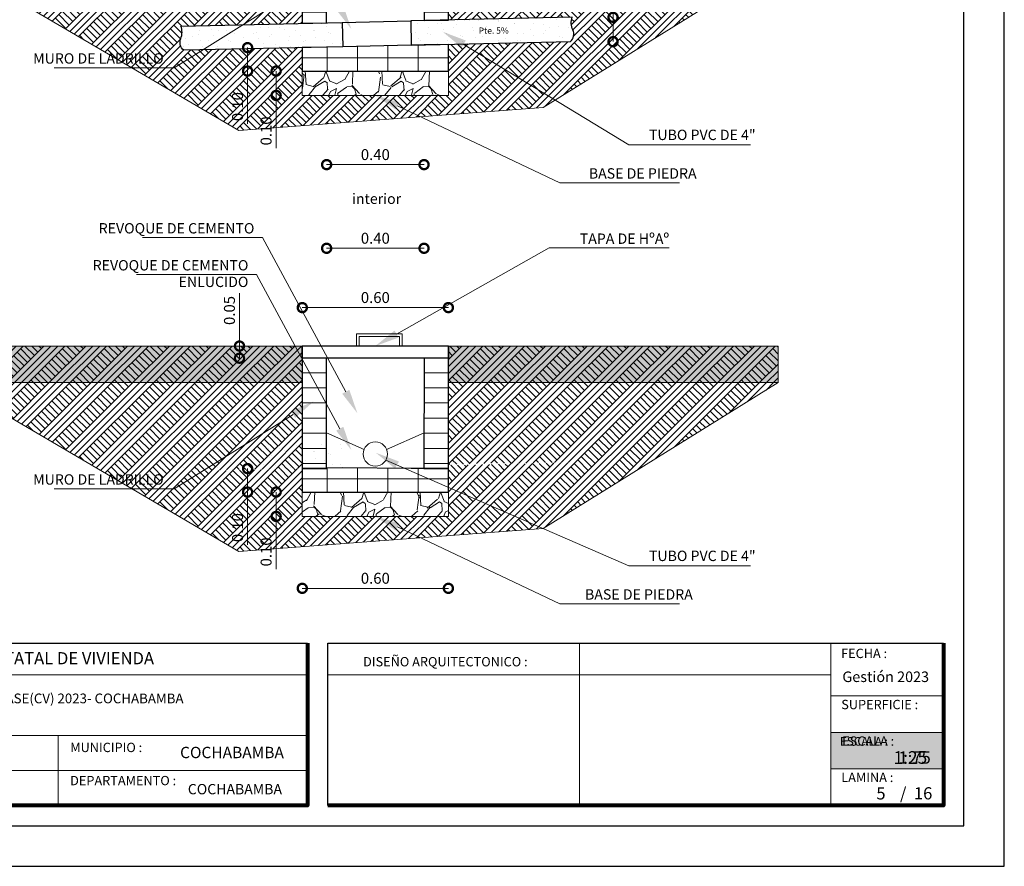
# Model space of a CAD drawing. Units: metres. Extents: x 0 to 6105, y 2340 to 5433.
# Drawn here: x 3005 to 3018, y 2407 to 2418 of the extents above; entities that cross this region are included whole.
import ezdxf

# ---------------------------------------------------------------- set-up
doc = ezdxf.new("R2010")
doc.units = ezdxf.units.M
for name, color, linetype in [('002', 7, 'Continuous'), ('muros', 7, 'Continuous'), ('text', 7, 'Continuous')]:
    doc.layers.add(name, color=color, linetype=linetype)
for name, color, linetype, lineweight in [('COTAS', 7, 'Continuous', 5), ('Mobiliario', 6, 'Continuous', 5), ('P-0.10', 7, 'Continuous', 9), ('P-0.15', 7, 'Continuous', 15), ('P-0.20', 7, 'Continuous', 20), ('P-0.40', 7, 'Continuous', 40), ('P-0.50', 7, 'Continuous', 50), ('Texto Carinbo', 7, 'Continuous', 5)]:
    doc.layers.add(name, color=color, linetype=linetype, lineweight=lineweight)
doc.styles.add('Arial', font='arial.ttf')
doc.styles.add('Arial (bold)', font='arialbd.ttf')
doc.styles.add('Estilo_Generado_1', font='calibri.ttf')
doc.styles.add('Estilo_Generado_2', font='calibrib.ttf')
doc.dimstyles.new('Esc. 25', dxfattribs={"dimtxt": 0.18, "dimasz": 0.3, "dimexe": 0.01, "dimexo": 0.01, "dimgap": 0.05, "dimtad": 1, "dimlfac": 0.25, "dimzin": 1, "dimdsep": 46, "dimtxsty": 'Arial', "dimblk": 'DOTSMALL', "dimcen": 0.05, "dimse1": 1, "dimse2": 1, "dimclrd": 250, "dimclre": 250, "dimadec": 0, "dimazin": 0, "dimtfac": 1, "dimtmove": 0, "dimatfit": 3, "dimldrblk": 'DOTSMALL', "dimfxl": 0.01, "dimtfill": 1, "dimlwd": -1, "dimlwe": -1, "dimarcsym": 0})
pattern_1 = [(273.0127875, (-0.1760130199729552, 1.081222836976726), (0.6286179277289072, -10.68650478411625), [0.119602504, -11.84066927384775]), (229.969741, (-0.1697268406882069, 0.9617854305665063), (6.914797174427767, 8.172033102999267), [0.205241652, -20.3189171127334]), (177.5104471, (-0.3017366056679235, 0.8046309484477963), (13.20097649821257, -0.6286179234059208), [0.144718532, -14.327152977935]), (312.2736889999999, (-0.3897431156544013, 0.4023154742238981), (-11.94374063963936, 13.20097649922218), [0.186901582, -18.5032530990083]), (337.83365418, (-0.2640195299594331, 0.2640195299594331), (-10.68650478422546, 4.400325498950688), [0.183271795, -18.1439327108704]), (42.27368899999997, (-0.09429268927122611, 0.1948715578272007), (-13.20097649922218, -11.94374063963936), [0.186901582, -18.5032530990083]), (82.69424047, (0.0440032549932389, 0.3205951435221688), (-1.885853784591847, -14.45821235502932), [0.247167781, -24.46959035998646]), (117.25532837, (0.0754341514169809, 0.5657561356273567), (-9.429268925563331, 18.22991992657673), [0.233351832, -23.10183981066675]), (166.42956562, (-0.03143089642374197, 0.7732000520240542), (-13.20097649824615, 3.14308964122163), [0.18753455, -18.5659409945492]), (220.2363583, (-0.2137300956814459, 0.817203307017293), (7.543415142685263, 6.28617928356301), [0.214099648, -10.4908779325]), (267.3974378, (-0.3771707570849043, 0.678907362752828), (-0.628617927970132, -14.45821235494328), [0.276877272, -27.41087037926195]), (183.81407483, (0.2388748128204395, 1.018361044129242), (-8.172033070215669, -0.6286179279042154), [0.094501589, -9.355698038520401]), (216.4692344, (0.1445821235492135, 1.012074864844494), (9.429268925916606, 6.91479721486961), [0.179788693, -17.799123648964]), (270, (1.110223024625157e-16, 0.9052098170037708), (0.6286179284748998, -0.6286179284749002), [0.125723269, -1.1315125879498]), (248.19859051, (-0.1194374064102195, 0.9366407134275128), (1.885853785730604, 4.40032549918911), [0.06770446199999999, -6.702717829112899]), (336.80140949, (-0.1445821235492133, 0.8737789205800288), (-2.514471713987064, 1.257235856774306), [0.09574796700000002, -4.6916635465]), (75.96375653, (-0.05657561356273572, 0.8360618448715382), (0.6286179285899867, 3.143089642351313), [0.155511881, -5.0282043535185]), (206.56505118, (-0.01885853785424507, 0.9869301477055), (1.885853785391442, 0.6286179285735458), [0.112450499, -2.6988143408898]), (61.38954033400001, (-0.509180522064621, 0.5091805220646212), (4.400325499323863, 8.172033070173027), [0.1575308, -15.59558933538865]), (115.34617594, (-0.43374637064764, 0.6474764663290861), (4.40032549901232, -9.429268927271035), [0.132159629, -13.08377548737]), (338.19859051, (-0.1445821235492132, 1.112653733400468), (-4.400325499192358, 1.885853785731908), [0.135408035, -6.635014256112899]), (28.61045967000004, (-0.01885853785424518, 1.062364299122481), (-8.172033069864845, -4.400325499895439), [0.1575308, -15.595589335389]), (24.44395478000004, (-0.1194374064102198, 0.1194374064102198), (-4.400325499323904, -1.885853785424436), [0.15191232, -7.443707009587103]), (339.7751406, (0.01885853785424524, 0.1822991992577038), (-10.05788685763778, 3.771707565406879), [0.127285242, -12.601257683252]), (111.80140949, (0.4903219842103759, 0.4903219842103759), (-1.885853785700966, 4.400325499205488), [0.135408035, -6.6350142561129]), (62.35402464, (0.4400325499323886, 0.6160455699053439), (-5.657561355583216, -10.68650478443746), [0.149023959, -14.75333159307]), (114.44395478, (0.1822991992577039, 0.1822991992577038), (1.885853785393876, -4.400325499337026), [0.07595616, -7.519663169587102]), (146.309932474, (0.4526049085018855, 0.4526049085018853), (-3.143089642374394, 1.885853785424515), [0.04533011, -4.487698237584101]), (210.963756532, (0.414887832793395, 0.477749625640879), (2.514471713899209, 1.257235856949594), [0.183271795, -3.48216910617415]), (231.00900596, (0.2577333506746848, 0.3834569363696528), (5.65756135591125, 6.914797213518928), [0.16984345, -16.81447770216795]), (348.69006753, (5.551115123125783e-17, 0.7794862313088025), (-1.885853785468246, 0.6286179283438542), [0.128213358, -3.077121725888]), (38.15722658999998, (0.1257235856949683, 0.7543415141698089), (11.94374064052826, 9.429268927747836), [0.223844866, -22.16060317276085]), (105.9453959, (0.3017366056679237, 0.8926374584342738), (1.885853785315768, -6.914797213252934), [0.091527884, -9.0612873113385]), (135, (0.27659188852893, 0.9806439684207515), (-1.257235856949682, 1.110223024625157e-16), [0.05334000000000001, -0.83566]), (165.25643716, (0.2263024542509428, 0.3897431156544013), (6.91479721309133, -1.885853785907774), [0.123503436, -12.22687927062]), (93.01278749999999, (0.106865047840723, 0.4211740120781433), (-0.6286179276915096, 10.68650478411821), [0.239205008, -11.72106676984775]), (45, (0.09429268927122625, 0.6600488248985829), (1.110223024625157e-16, 1.257235856949682), [0.23114, -0.65786]), (10.30484649999997, (0.2577333506746848, 0.8234894863020414), (10.68650478305168, 1.885853791207547), [0.140563346, -13.915760853449]), (299.0546040999999, (0.3960292949391497, 0.8486342034410351), (1.885853785479511, -3.143089642341363), [0.129440178, -6.342577513570201]), (252.64597536, (0.4588910877866338, 0.7354829763155637), (-5.657561357546295, -18.22991992537542), [0.210750785, -20.8643625480283]), (220.42607874, (0.3960292949391497, 0.5343252392036146), (-8.800650998647352, -7.543415141697927), [0.222960311, -22.073046259684])]
pattern_2 = [(44.99999999999999, (393.9516005888963, -260.5331466940734), (-0.1583919242451736, 0.1583919242451737), [0, -0.149333338291931, 0, -0.2240000074378965]), (110, (394.449378383204, -260.5331466940734), (0.2104911540453799, 0.07661251464886029), [0, -0.109511114747416, 0, -0.1891555618364459])]
pattern_3 = [(0, (393.9516005888963, -261.0309244883792), (0, 0.2488888971532183), []), (90, (393.9516005888963, -261.0309244883792), (-0.4977777943064365, 0), [])]
pattern_4 = [(44.99999999999999, (393.9516005888963, -267.949670604911), (-0.1715912449716751, 0.1715912449716752), []), (44.99999999999999, (393.8944035072382, -267.8924735232547), (-0.3431824899433503, 0.3431824899433503), []), (44.99999999999999, (393.8372064255818, -267.8352764415965), (-0.3431824899433503, 0.3431824899433503), []), (135, (393.7800093439255, -267.7780793599384), (0.05719708165722504, 0.05719708165722507), [0.2426666658234272, -0.2426666658234272])]
pattern_5 = [(0, (393.9516005888963, -267.949670604911), (0, 0.2488888971532183), []), (90, (393.9516005888963, -267.949670604911), (-0.4977777943064365, 0), [])]

# ---------------------------------------------------------------- blocks, each defined once
blk = doc.blocks.new('_DotSmall')
at = {"color": 0, "linetype": 'ByBlock', "const_width": 0.5}
blk.add_lwpolyline([(-0.0625, 0, 1), (0.0625, 0, 1)], format="xyb", close=True, dxfattribs=at)
blk = doc.blocks.new('*D68')
at = {"layer": 'COTAS', "color": 250, "transparency": 16777216}
for p, q in [((2653.533551433792, 2462.007295747675), (2653.533551433792, 2461.622148824783)), ((2653.533551433792, 2461.622148824783), (2653.533551433792, 2460.755204759299))]:
    blk.add_line(p, q, dxfattribs=at)
at = {"layer": 'Defpoints', "color": 0, "transparency": 16777216}
for p in [(2654.431759643505, 2462.007295747675), (2653.533551433792, 2461.622148824783), (2654.431759643505, 2461.622148824783)]:
    blk.add_point(p, dxfattribs=at)
at = {"layer": 'COTAS', "color": 250, "transparency": 16777216, "xscale": 0.3, "yscale": 0.3, "zscale": 0.3}
for p, rotation in [((2653.533551433792, 2462.007295747675), 90), ((2653.533551433792, 2461.622148824783), 270)]:
    blk.add_blockref('_DotSmall', p, dxfattribs=dict(at, rotation=rotation))
at = {"layer": 'COTAS', "color": 0, "transparency": 16777216, "insert": (2653.391648296002, 2461.038676792041), "char_height": 0.18, "attachment_point": 5, "rotation": 90, "style": 'Arial', "bg_fill": 3, "box_fill_scale": 1.1, "bg_fill_color": 256, "bg_fill_true_color": 13158600, "bg_fill_transparency": 0}
blk.add_mtext('0.10', dxfattribs=at)
blk = doc.blocks.new('*D69')
at = {"layer": 'COTAS', "color": 250, "transparency": 16777216}
for p, q in [((2654.002554207259, 2461.622148824783), (2654.002554207259, 2461.222148824763)), ((2654.002554207259, 2461.222148824763), (2654.002554207259, 2460.355204759279))]:
    blk.add_line(p, q, dxfattribs=at)
at = {"layer": 'Defpoints', "color": 0, "transparency": 16777216}
for p in [(2654.431759643505, 2461.622148824783), (2654.002554207259, 2461.222148824763), (2654.431759643505, 2461.222148824763)]:
    blk.add_point(p, dxfattribs=at)
at = {"layer": 'COTAS', "color": 250, "transparency": 16777216, "xscale": 0.3, "yscale": 0.3, "zscale": 0.3}
for p, rotation in [((2654.002554207259, 2461.622148824783), 90), ((2654.002554207259, 2461.222148824763), 270)]:
    blk.add_blockref('_DotSmall', p, dxfattribs=dict(at, rotation=rotation))
at = {"layer": 'COTAS', "color": 0, "transparency": 16777216, "insert": (2653.860651069469, 2460.638676792022), "char_height": 0.18, "attachment_point": 5, "rotation": 90, "style": 'Arial', "bg_fill": 3, "box_fill_scale": 1.1, "bg_fill_color": 256, "bg_fill_true_color": 13158600, "bg_fill_transparency": 0}
blk.add_mtext('0.10', dxfattribs=at)
blk = doc.blocks.new('*D70')
at = {"layer": 'COTAS', "color": 250, "transparency": 16777216}
for p, q in [((2659.536518039102, 2462.505443491361), (2659.536518039102, 2463.372387556845)), ((2659.536518039102, 2462.105542943902), (2659.536518039102, 2462.505443491361))]:
    blk.add_line(p, q, dxfattribs=at)
at = {"layer": 'Defpoints', "color": 0, "transparency": 16777216}
for p in [(2658.827843216826, 2462.505443491361), (2659.536518039102, 2462.505443491361), (2658.836762418372, 2462.105542943902)]:
    blk.add_point(p, dxfattribs=at)
at = {"layer": 'COTAS', "color": 250, "transparency": 16777216, "xscale": 0.3, "yscale": 0.3, "zscale": 0.3}
for p, rotation in [((2659.536518039102, 2462.505443491361), 90), ((2659.536518039102, 2462.105542943902), 270)]:
    blk.add_blockref('_DotSmall', p, dxfattribs=dict(at, rotation=rotation))
at = {"layer": 'COTAS', "color": 0, "transparency": 16777216, "insert": (2659.394614901311, 2463.088915524103), "char_height": 0.18, "attachment_point": 5, "rotation": 90, "style": 'Arial', "bg_fill": 3, "box_fill_scale": 1.1, "bg_fill_color": 256, "bg_fill_true_color": 13158600, "bg_fill_transparency": 0}
blk.add_mtext('0.10', dxfattribs=at)
blk = doc.blocks.new('*D71')
at = {"layer": 'COTAS', "color": 250, "transparency": 16777216}
blk.add_line((2654.831759643335, 2460.084721190508), (2656.431759643421, 2460.084721190508), dxfattribs=at)
at = {"layer": 'Defpoints', "color": 0, "transparency": 16777216}
for p in [(2654.831759643335, 2462.416316644671), (2656.431759643421, 2462.452002323433), (2656.431759643421, 2460.084721190508)]:
    blk.add_point(p, dxfattribs=at)
at = {"layer": 'COTAS', "color": 250, "transparency": 16777216, "xscale": 0.3, "yscale": 0.3, "zscale": 0.3, "rotation": 180}
blk.add_blockref('_DotSmall', (2654.831759643335, 2460.084721190508), dxfattribs=at)
at = {"layer": 'COTAS', "color": 250, "transparency": 16777216, "xscale": 0.3, "yscale": 0.3, "zscale": 0.3}
blk.add_blockref('_DotSmall', (2656.431759643421, 2460.084721190508), dxfattribs=at)
at = {"layer": 'COTAS', "color": 0, "transparency": 16777216, "insert": (2655.631759643378, 2460.226624328298), "char_height": 0.18, "attachment_point": 5, "style": 'Arial', "bg_fill": 3, "box_fill_scale": 1.1, "bg_fill_color": 256, "bg_fill_true_color": 13158600, "bg_fill_transparency": 0}
blk.add_mtext('0.40', dxfattribs=at)
blk = doc.blocks.new('*D190')
at = {"layer": 'COTAS', "color": 250, "transparency": 16777216}
blk.add_line((-0.800000000042928, -5.112447768573226), (0.8000000000429283, -5.112447768573226), dxfattribs=at)
at = {"layer": 'Defpoints', "color": 0, "transparency": 16777216}
for p in [(0.8000000000429283, -5.112447768573226), (-0.8000000000429281, -6.918746116531771), (0.8000000000429281, -6.918746116531771)]:
    blk.add_point(p, dxfattribs=at)
at = {"layer": 'COTAS', "color": 250, "transparency": 16777216, "xscale": 0.3, "yscale": 0.3, "zscale": 0.3, "rotation": 180}
blk.add_blockref('_DotSmall', (-0.800000000042928, -5.112447768573226), dxfattribs=at)
at = {"layer": 'COTAS', "color": 250, "transparency": 16777216, "xscale": 0.3, "yscale": 0.3, "zscale": 0.3}
blk.add_blockref('_DotSmall', (0.8000000000429283, -5.112447768573226), dxfattribs=at)
at = {"layer": 'COTAS', "color": 0, "transparency": 16777216, "insert": (1.197113636366843e-16, -4.970544630783321), "char_height": 0.18, "attachment_point": 5, "style": 'Arial', "bg_fill": 3, "box_fill_scale": 1.1, "bg_fill_color": 256, "bg_fill_true_color": 13158600, "bg_fill_transparency": 0}
blk.add_mtext('0.40', dxfattribs=at)
blk = doc.blocks.new('*D189')
at = {"layer": 'COTAS', "color": 250, "transparency": 16777216}
blk.add_line((-1.199999999873398, -6.086938486326041), (1.200000000126238, -6.086938486326041), dxfattribs=at)
at = {"layer": 'Defpoints', "color": 0, "transparency": 16777216}
for p in [(1.200000000126238, -6.086938486326041), (-1.199999999873398, -6.718746116521949), (1.200000000126238, -6.718746116521949)]:
    blk.add_point(p, dxfattribs=at)
at = {"layer": 'COTAS', "color": 250, "transparency": 16777216, "xscale": 0.3, "yscale": 0.3, "zscale": 0.3, "rotation": 180}
blk.add_blockref('_DotSmall', (-1.199999999873398, -6.086938486326041), dxfattribs=at)
at = {"layer": 'COTAS', "color": 250, "transparency": 16777216, "xscale": 0.3, "yscale": 0.3, "zscale": 0.3}
blk.add_blockref('_DotSmall', (1.200000000126238, -6.086938486326041), dxfattribs=at)
at = {"layer": 'COTAS', "color": 0, "transparency": 16777216, "insert": (1.264197722354982e-10, -5.945035348536136), "char_height": 0.18, "attachment_point": 5, "style": 'Arial', "bg_fill": 3, "box_fill_scale": 1.1, "bg_fill_color": 256, "bg_fill_true_color": 13158600, "bg_fill_transparency": 0}
blk.add_mtext('0.60', dxfattribs=at)
blk = doc.blocks.new('*D191')
at = {"layer": 'COTAS', "color": 250, "transparency": 16777216}
for p, q in [((-2.231141367085002, -6.718746116521948), (-2.231141367085002, -5.849837521706123)), ((-2.231141367085002, -6.918746116531771), (-2.231141367085002, -6.718746116521948))]:
    blk.add_line(p, q, dxfattribs=at)
at = {"layer": 'Defpoints', "color": 0, "transparency": 16777216}
for p in [(-2.231141367085002, -6.718746116521948), (-1.199999999873398, -6.718746116521949), (-1.199999999873398, -6.918746116531771)]:
    blk.add_point(p, dxfattribs=at)
at = {"layer": 'COTAS', "color": 250, "transparency": 16777216, "xscale": 0.3, "yscale": 0.3, "zscale": 0.3}
for p, rotation in [((-2.231141367085002, -6.718746116521948), 90), ((-2.231141367085002, -6.918746116531771), 270)]:
    blk.add_blockref('_DotSmall', p, dxfattribs=dict(at, rotation=rotation))
at = {"layer": 'COTAS', "color": 0, "transparency": 16777216, "insert": (-2.373044504874905, -6.134291819114036), "char_height": 0.18, "attachment_point": 5, "rotation": 90, "style": 'Arial', "bg_fill": 3, "box_fill_scale": 1.1, "bg_fill_color": 256, "bg_fill_true_color": 13158600, "bg_fill_transparency": 0}
blk.add_mtext('0.05', dxfattribs=at)
blk = doc.blocks.new('*D73')
at = {"layer": 'COTAS', "color": 250, "transparency": 16777216}
for p, q in [((-2.098208209586118, -8.73359919374591), (-2.098208209586119, -9.118746116638)), ((-2.098208209586119, -9.118746116638), (-2.098208209586119, -9.985690182122312))]:
    blk.add_line(p, q, dxfattribs=at)
at = {"layer": 'Defpoints', "color": 0, "transparency": 16777216}
for p in [(-1.199999999873398, -8.73359919374591), (-2.098208209586119, -9.118746116638), (-1.199999999873398, -9.118746116638)]:
    blk.add_point(p, dxfattribs=at)
at = {"layer": 'COTAS', "color": 250, "transparency": 16777216, "xscale": 0.3, "yscale": 0.3, "zscale": 0.3}
for p, rotation in [((-2.098208209586118, -8.73359919374591), 90), ((-2.098208209586119, -9.118746116638), 270)]:
    blk.add_blockref('_DotSmall', p, dxfattribs=dict(at, rotation=rotation))
at = {"layer": 'COTAS', "color": 0, "transparency": 16777216, "insert": (-2.240111347376021, -9.702218149380156), "char_height": 0.18, "attachment_point": 5, "rotation": 90, "style": 'Arial', "bg_fill": 3, "box_fill_scale": 1.1, "bg_fill_color": 256, "bg_fill_true_color": 13158600, "bg_fill_transparency": 0}
blk.add_mtext('0.10', dxfattribs=at)
blk = doc.blocks.new('*D74')
at = {"layer": 'COTAS', "color": 250, "transparency": 16777216}
for p, q in [((-1.629205436118809, -9.118746116638), (-1.629205436118809, -9.518746116657645)), ((-1.629205436118809, -9.518746116657645), (-1.629205436118809, -10.38569018214196))]:
    blk.add_line(p, q, dxfattribs=at)
at = {"layer": 'Defpoints', "color": 0, "transparency": 16777216}
for p in [(-1.199999999873398, -9.118746116638), (-1.629205436118809, -9.518746116657645), (-1.199999999873398, -9.518746116657645)]:
    blk.add_point(p, dxfattribs=at)
at = {"layer": 'COTAS', "color": 250, "transparency": 16777216, "xscale": 0.3, "yscale": 0.3, "zscale": 0.3}
for p, rotation in [((-1.629205436118809, -9.118746116638), 90), ((-1.629205436118809, -9.518746116657645), 270)]:
    blk.add_blockref('_DotSmall', p, dxfattribs=dict(at, rotation=rotation))
at = {"layer": 'COTAS', "color": 0, "transparency": 16777216, "insert": (-1.771108573908712, -10.1022181493998), "char_height": 0.18, "attachment_point": 5, "rotation": 90, "style": 'Arial', "bg_fill": 3, "box_fill_scale": 1.1, "bg_fill_color": 256, "bg_fill_true_color": 13158600, "bg_fill_transparency": 0}
blk.add_mtext('0.10', dxfattribs=at)
blk = doc.blocks.new('*D75')
at = {"layer": 'COTAS', "color": 250, "transparency": 16777216}
blk.add_line((-1.199999999873398, -10.70069305155178), (1.200000000126238, -10.70069305155178), dxfattribs=at)
at = {"layer": 'Defpoints', "color": 0, "transparency": 16777216}
for p in [(-1.199999999873398, -9.118746116638), (1.200000000126238, -9.118746116638), (1.200000000126238, -10.70069305155178)]:
    blk.add_point(p, dxfattribs=at)
at = {"layer": 'COTAS', "color": 250, "transparency": 16777216, "xscale": 0.3, "yscale": 0.3, "zscale": 0.3, "rotation": 180}
blk.add_blockref('_DotSmall', (-1.199999999873398, -10.70069305155178), dxfattribs=at)
at = {"layer": 'COTAS', "color": 250, "transparency": 16777216, "xscale": 0.3, "yscale": 0.3, "zscale": 0.3}
blk.add_blockref('_DotSmall', (1.200000000126238, -10.70069305155178), dxfattribs=at)
at = {"layer": 'COTAS', "color": 0, "transparency": 16777216, "insert": (1.264197722354982e-10, -10.55878991376188), "char_height": 0.18, "attachment_point": 5, "style": 'Arial', "bg_fill": 3, "box_fill_scale": 1.1, "bg_fill_color": 256, "bg_fill_true_color": 13158600, "bg_fill_transparency": 0}
blk.add_mtext('0.60', dxfattribs=at)
blk = doc.blocks.new('0c')
at = {"layer": 'P-0.10', "lineweight": -3, "transparency": 33554687}
blk.add_lwpolyline([(0, -20.85000000000036), (16.13000000000056, -20.85000000000036), (16.13000000000056, 0), (0, 0)], close=True, dxfattribs=at)
at = {"layer": 'P-0.10', "lineweight": 30}
blk.add_lwpolyline([(1.200000000000273, -20.35000000000036), (15.63000000000011, -20.35000000000036), (15.63000000000011, -0.5000000000004547), (1.200000000000273, -0.5000000000004547)], close=True, dxfattribs=at)
for points in [[(1.450000000000273, -20.10000000000036), (1.450000000000273, -18.10000000000127), (7.547500000000767, -18.10000000000127)], [(7.797500000000763, -20.10000000000036), (7.797500000000763, -18.10000000000127), (15.38000000000011, -18.10000000000127)]]:
    blk.add_lwpolyline(points, dxfattribs=at)
at = {"layer": 'P-0.20'}
for p, q in [((10.89543457933226, -20.10000000000036), (10.89543457933226, -18.10000000000127)), ((13.99336915866375, -18.10000000000127), (13.99336915866375, -20.10000000000036)), ((7.797500000000763, -18.48999999999978), (13.99336915866376, -18.48999999999978)), ((13.99336915866375, -18.75000000000228), (15.38000000000011, -18.75000000000227)), ((13.99336915866375, -19.20000000000164), (15.38000000000011, -19.20000000000164)), ((13.99336915866375, -19.650000000001), (15.38000000000011, -19.650000000001))]:
    blk.add_line(p, q, dxfattribs=at)
at = {"layer": 'P-0.20', "color": 7, "linetype": 'Continuous', "lineweight": 5}
for p, q in [((7.547500000000763, -18.48999999999978), (1.450000000000273, -18.48999999999978)), ((7.547500000000763, -19.23802014560418), (1.450000000000273, -19.23802014560418)), ((4.473750000000745, -20.10000000000036), (4.473750000000746, -19.23802014560419)), ((7.547500000000763, -19.66901007280227), (1.450000000000273, -19.66901007280227))]:
    blk.add_line(p, q, dxfattribs=at)
at = {"layer": 'P-0.50', "lineweight": 80}
for points in [[(7.547500000000763, -18.10000000000127), (7.547500000000763, -20.10000000000036), (1.450000000000273, -20.10000000000036)], [(15.38000000000011, -18.10000000000127), (15.38000000000011, -20.10000000000036), (7.797500000000763, -20.10000000000036)]]:
    blk.add_lwpolyline(points, dxfattribs=at)
at = {"layer": 'Texto Carinbo', "attachment_point": 1}
for s, insert, char_height, style in [('FECHA :', (14.1190827966892, -18.16815456292625), 0.115, 'Estilo_Generado_1'), ('\\A1;{\\fArial|b1|i0|c0|p34;AGENCIA ESTATAL DE VIVIENDA}', (2.671447356186672, -18.21031456484252), 0.15, 'Arial (bold)'), ('DISEÑO ARQUITECTONICO :', (8.230575632872206, -18.27067362815342), 0.115, 'Estilo_Generado_1'), ('Gestión 2023', (14.13493256467277, -18.44865996507835), 0.13, 'Arial (bold)'), ('SUPERFICIE :', (14.12138375712617, -18.79832045987266), 0.115, 'Estilo_Generado_1'), ('ESCALA :', (14.13268298744548, -19.24873902607578), 0.115, 'Estilo_Generado_1'), ('MUNICIPIO :', (4.623421183240406, -19.32712605323186), 0.115, 'Estilo_Generado_1'), ('1:75', (14.82634085052229, -19.43409356786334), 0.15, 'Arial (bold)'), ('DEPARTAMENTO :', (4.621684573517268, -19.73561531780084), 0.115, 'Estilo_Generado_1'), ('LAMINA :', (14.12138375712617, -19.69639192526574), 0.115, 'Estilo_Generado_1'), ('COCHABAMBA', (6.071941999579717, -19.83548701535455), 0.127, 'Arial (bold)')]:
    blk.add_mtext(s, dxfattribs=dict(at, insert=insert, char_height=char_height, style=style))
for s, insert, char_height, width, style in [('\\pxi-29.704;{\\fArial|b1|i0|c0|p34;PROYECTO DE VIVIENDA CUALITATIVA EN EL MUNICIPIO DE COCHABAMBA  -FASE(CV) 2023- COCHABAMBA}', (1.576142791845513, -18.72059203050948), 0.12, 5.167518861423314, 'Arial'), ('COCHABAMBA', (5.9765063229351, -19.37697723793998), 0.14, 1.286439444763794, 'Arial (bold)')]:
    blk.add_mtext(s, dxfattribs=dict(at, insert=insert, char_height=char_height, width=width, style=style))
blk = doc.blocks.new('DTULTU')
at = {"layer": 'P-0.10', "true_color": 0xffffff}
h = blk.add_hatch(color=7, dxfattribs=at)
h.dxf.hatch_style = 1
h.paths.add_polyline_path([(1.386630841335318, -0.4499999999993634), (1.386630841336228, 0), (0, 0), (0, -0.4499999999993634)])
blk.add_lwpolyline([(1.386630841335773, -0.4499999999993634), (0, -0.4499999999993634), (0, 0), (1.386630841335773, 0)])
at = {"layer": 'P-0.20'}
blk.add_lwpolyline([(1.386630841335773, 0), (0, 0), (0, -0.4499999999993634), (1.386630841335773, -0.4499999999993634)], dxfattribs=at)
at = {"layer": 'P-0.50'}
blk.add_line((1.386630841335773, 0), (1.386630841335773, -0.4499999999993634), dxfattribs=at)
at = {"layer": 'text', "color": 250, "attachment_point": 1}
for s, insert, char_height, style in [('ESCALA :', (0.1114851734109834, -0.05708849177472075), 0.1058333333333334, 'Arial'), ('1:25', (0.7723112180847238, -0.2306037860098513), 0.1562751956256765, 'Arial (bold)')]:
    blk.add_mtext(s, dxfattribs=dict(at, insert=insert, char_height=char_height, style=style))
blk = doc.blocks.new('CVP')
at = {"layer": 'COTAS'}
for name, p in [('0c', (0, 0)), ('DTULTU', (13.99336915866388, -19.20000000000164))]:
    blk.add_blockref(name, p, dxfattribs=at)
blk = doc.blocks.new('YEIEÑ6I')
at = {"layer": 'Mobiliario', "ltscale": 0.005}
h = blk.add_hatch(dxfattribs=at)
h.set_pattern_fill('GRAVEL', scale=0.035, angle=45, style=0)
h.set_pattern_definition(pattern_1)
h.paths.add_polyline_path([(-1.196608458147239, -2.598534805181771), (1.203391541852397, -2.598534805181771), (1.203391541852397, -2.198534805163945), (-1.196608458147239, -2.198534805163945)])
h = blk.add_hatch(dxfattribs=at)
h.set_pattern_fill('GRAVEL', scale=0.035, angle=45, style=0)
h.set_pattern_definition(pattern_1)
h.paths.add_polyline_path([(-1.196608458147239, -9.517280921713542), (1.203391541852397, -9.517280921713542), (1.203391541852397, -9.117280921695716), (-1.196608458147239, -9.117280921695716)])
at = {"layer": 'P-0.10', "linetype": 'Continuous', "lineweight": 13}
h = blk.add_hatch(dxfattribs=at)
h.set_pattern_fill('BALDOSA_20X40', color=8, scale=1.244444485766091, style=0, pattern_type=2)
h.set_pattern_definition(pattern_3)
h.paths.add_polyline_path([(-0.8000000000429281, 0), (-1.199999999873398, 0), (-1.199999999873398, 0.2000000000098225), (-1.199999999873398, -1.414753599905453), (-0.8000000000429281, -1.405832180218567)])
h = blk.add_hatch(dxfattribs=at)
h.set_pattern_fill('BALDOSA_20X40', color=8, scale=1.244444485766091, style=0, pattern_type=2)
h.set_pattern_definition(pattern_3)
h.paths.add_polyline_path([(1.200000000126238, 0.2000000000098225), (1.200000000126238, 0), (0.8000000000429281, 0), (0.8000000000429281, -1.370146501456475), (1.200000000126238, -1.361225083444879)])
h = blk.add_hatch(dxfattribs=at)
h.set_pattern_fill('TIERRA', color=8, scale=1.244444485766091, style=0, pattern_type=2)
h.set_pattern_definition([(44.99999999999999, (393.9516005888963, -261.0309244883792), (-0.1715912449716751, 0.1715912449716752), []), (44.99999999999999, (393.8944035072382, -260.9737274067229), (-0.3431824899433503, 0.3431824899433503), []), (44.99999999999999, (393.8372064255818, -260.9165303250647), (-0.3431824899433503, 0.3431824899433503), []), (135, (393.7800093439255, -260.8593332434066), (0.05719708165722504, 0.05719708165722507), [0.2426666658234272, -0.2426666658234272])])
h.paths.add_polyline_path([(-6.97803662276965, -0.3999999738134647), (-2.241320817141968, -3.175078108588423), (2.759425229129192, -2.796771092491326), (6.61611457537947, -0.3999999738134647), (1.199999924743679, -0.3999999738134647), (1.199999924743679, -0.5146426291776152), (1.199999924743679, -1.094183847133536), (1.199999924743679, -1.361225083444879), (3.232539556734991, -1.315892235710635, 0.1875611392447591), (3.244234928715741, -1.52247407142022, -0.3240650360018628), (3.205002774993773, -1.716605880987117), (1.199999924743679, -1.761324560753565), (1.199999924743679, -2.599999983536691), (-1.199999938540714, -2.599999983536691), (-1.199999938540714, -1.814853075846258), (-3.148051441563439, -1.858301538437445, -0.3240650360018315), (-3.19589993390764, -1.666111936347079, 0.1875611392447505), (-3.193426626396104, -1.459214088796216), (-1.199999938540714, -1.414753598535754), (-1.199999938540714, -0.3999999738134647)])
for points in [[(-0.5253406676747545, -1.127364377311096), (-0.3937852620310878, -1.51094959574948), (-0.6426355814219278, -1.190765331450166)], [(1.418783888409962, -1.812711162932828), (1.106687776782564, -1.553789434365171), (1.485888443055956, -1.697495033269661)], [(0.332897373204105, -2.831568096840783), (1.2732925824821e-10, -2.600000000125874), (0.3900060870892048, -2.711084186812514)], [(0.3811271734011825, -6.580230694401259), (1.2732925824821e-10, -6.718746116521949), (0.3156017838991829, -6.464109201526959)], [(-0.4268232125850773, -7.438586187451371), (-0.2952678069395915, -7.822171405889755), (-0.5441181263304316, -7.50198714159044)], [(-1.387191698817333, -7.785088816458234), (-1.012808300925826, -7.629263543138883), (-1.316416831959941, -7.89808747128766)], [(-0.5253406676747545, -8.046110493842868), (-0.3937852620310878, -8.429695712281251), (-0.6426355814219278, -8.109511447981937)], [(0.3217562225475632, -8.7314572794646), (0.009660110920165721, -8.472535550896943), (0.3888607771935568, -8.616241149801432)], [(0.332897373204105, -9.750314213372555), (1.2732925824821e-10, -9.518746116657645), (0.3900060870892048, -9.629830303344285)]]:
    blk.add_hatch(color=8, dxfattribs=at).paths.add_polyline_path(points)
h = blk.add_hatch(dxfattribs=at)
h.set_pattern_fill('ALFOMBRA', color=8, scale=1.244444485766091, style=0, pattern_type=2)
h.set_pattern_definition(pattern_2)
edge = h.paths.add_edge_path()
edge.add_line((-3.193426626396104, -1.459214088796216), (-0.5429679225562722, -1.400099452625))
edge.add_line((-0.5429679225562722, -1.400099452625), (-0.5340487210105493, -1.800000000084765))
edge.add_line((-0.5340487210105493, -1.800000000084765), (-3.148051441563439, -1.858301538437445))
edge.add_arc((-3.039281485191426, -1.729170519691127), 0.1688363805926662, 158.0690262728219, 229.8918123728553, ccw=False)
edge.add_arc((-3.46073565465396, -1.559482318280922), 0.2854957695521201, 338.0690262733436, 380.5611834287468)
h = blk.add_hatch(dxfattribs=at)
h.set_pattern_fill('ALFOMBRA', color=8, scale=1.244444485766091, style=0, pattern_type=2)
h.set_pattern_definition(pattern_2)
edge = h.paths.add_edge_path()
edge.add_line((3.232539556734991, -1.315892235710635), (0.5820808528951602, -1.375006871881851))
edge.add_line((0.5820808528951602, -1.375006871881851), (0.5910000544408831, -1.774907419339797))
edge.add_line((0.5910000544408831, -1.774907419339797), (3.205002774993773, -1.716605880987117))
edge.add_arc((3.090583683569176, -1.59245277015505), 0.1688363805928976, 312.6635624387666, 384.4863485388091)
edge.add_arc((3.504053223338078, -1.404142806696479), 0.2854957695511079, 161.9941913826959, 204.4863485380922, ccw=False)
h = blk.add_hatch(dxfattribs=at)
h.set_pattern_fill('BALDOSA_20X40', color=8, scale=1.244444485766091, style=0, pattern_type=2)
h.set_pattern_definition(pattern_3)
h.paths.add_polyline_path([(-1.199999999873398, -2.200000000106229), (1.200000000126238, -2.200000000106229), (1.200000000126238, -1.761324559072818), (0.8000000000429281, -1.770245978765161), (0.5910000544408831, -1.774907419339797), (-0.5340487210105493, -1.800000000084765), (-0.8000000000429281, -1.805931657527253), (-1.199999999873398, -1.814853077214138)])
at = {"layer": 'P-0.10', "linetype": 'Continuous', "lineweight": 5}
for points in [[(-1.199999999873398, -6.718746116521949), (-6.97803662276965, -6.718746116521949), (-6.97803662276965, -7.318746116549598), (-1.199999999873398, -7.318746116549598)], [(6.61611457537947, -6.718746116521949), (1.200000000126238, -6.718746116521949), (1.200000000126238, -7.318746116549598), (6.61611457537947, -7.318746116549598)]]:
    blk.add_hatch(color=8, dxfattribs=at).paths.add_polyline_path(points)
at = {"layer": 'P-0.10', "linetype": 'Continuous', "lineweight": 13}
h = blk.add_hatch(dxfattribs=at)
h.set_pattern_fill('TIERRA', color=8, scale=1.244444485766091, style=0, pattern_type=2)
h.set_pattern_definition(pattern_4)
h.paths.add_polyline_path([(-1.199999999873398, -6.718746116521949), (-6.97803662276965, -6.718746116521949), (-6.97803662276965, -7.318746116549598), (-1.199999999873398, -7.318746116549598)])
h = blk.add_hatch(dxfattribs=at)
h.set_pattern_fill('BALDOSA_20X40', color=8, scale=1.244444485766091, style=0, pattern_type=2)
h.set_pattern_definition(pattern_5)
h.paths.add_polyline_path([(-0.8000000000429281, -6.918746116531771), (-1.199999999873398, -6.918746116531771), (-1.199999999873398, -6.718746116521949), (-1.199999999873398, -8.733599193746244), (-0.8000000000429281, -8.733599193746244)])
h = blk.add_hatch(dxfattribs=at)
h.set_pattern_fill('BALDOSA_20X40', color=8, scale=1.244444485766091, style=0, pattern_type=2)
h.set_pattern_definition(pattern_5)
h.paths.add_polyline_path([(1.200000000126238, -6.718746116521949), (1.200000000126238, -6.918746116531771), (0.8000000000429281, -6.918746116531771), (0.7993733618864098, -8.733599193746244), (1.200000000126238, -8.733599193746244)])
h = blk.add_hatch(dxfattribs=at)
h.set_pattern_fill('TIERRA', color=8, scale=1.244444485766091, style=0, pattern_type=2)
h.set_pattern_definition(pattern_4)
h.paths.add_polyline_path([(6.61611457537947, -6.718746116521949), (1.200000000126238, -6.718746116521949), (1.200000000126238, -7.318746116549598), (6.61611457537947, -7.318746116549598)])
h = blk.add_hatch(dxfattribs=at)
h.set_pattern_fill('TIERRA', color=8, scale=1.244444485766091, style=0, pattern_type=2)
h.set_pattern_definition(pattern_4)
edge = h.paths.add_edge_path()
edge.add_line((-6.97803662276965, -7.318746090345236), (-2.241320817141968, -10.09382422512019))
edge.add_line((-2.241320817141968, -10.09382422512019), (2.759425229129192, -9.715517209023098))
edge.add_line((2.759425229129192, -9.715517209023098), (6.61611457537947, -7.318746090345236))
edge.add_line((6.61611457537947, -7.318746090345236), (1.199999924743679, -7.318746090345236))
edge.add_line((1.199999924743679, -7.318746090345236), (1.199999924743679, -7.433388745709387))
edge.add_line((1.199999924743679, -7.433388745709387), (1.199999924743679, -8.012929963665307))
edge.add_line((1.199999924743679, -8.012929963665307), (1.200000000126238, -8.667107782625642))
edge.add_line((1.200000000126238, -8.667107782625642), (1.713651567698565, -8.649824040849564))
edge.add_arc((2.000284569262243, -18.05185009352607), 9.406394228012834, 88.10528451383732, 91.74619556677482, ccw=False)
edge.add_arc((2.927211111265981, -18.55312931157789), 9.921666949646115, 88.39559519241828, 93.55912892610462, ccw=False)
edge.add_line((3.205002774993773, -8.635351997518889), (1.199999924743679, -8.680070677285336))
edge.add_line((1.199999924743679, -8.680070677285336), (1.199999924743679, -9.518746100068462))
edge.add_line((1.199999924743679, -9.518746100068462), (-1.199999938540714, -9.518746100068462))
edge.add_line((-1.199999938540714, -9.518746100068462), (-1.199999938540714, -8.73359919237803))
edge.add_line((-1.199999938540714, -8.73359919237803), (-3.148051441563439, -8.777047654969216))
edge.add_arc((-2.930393549130586, -11.01386115706393), 2.247378384093681, 89.5692237099795, 95.55779004938762, ccw=False)
edge.add_arc((1.078067418121283, -151.1859849294135), 142.4753630890181, 91.42727744668952, 91.60539836780532, ccw=False)
edge.add_line((-2.470725240127209, -8.754825564559944), (-1.199999999873398, -8.729351690926983))
edge.add_line((-1.199999999873398, -8.729351690926983), (-1.199999938540714, -7.318746090345236))
edge.add_line((-1.199999938540714, -7.318746090345236), (-6.97803662276965, -7.318746090345236))
h = blk.add_hatch(dxfattribs=at)
h.set_pattern_fill('ALFOMBRA', color=8, scale=1.244444485766091, style=0, pattern_type=2)
h.set_pattern_definition([(44.99999999999999, (393.9516005888963, -267.4518928106052), (-0.1583919242451736, 0.1583919242451737), [0, -0.149333338291931, 0, -0.2240000074378965]), (110, (394.449378383204, -267.4518928106052), (0.2104911540453799, 0.07661251464886029), [0, -0.109511114747416, 0, -0.1891555618364459])])
edge = h.paths.add_edge_path()
edge.add_line((-3.193426626396104, -8.377960205327987), (-0.5429679225562722, -8.318845569156771))
edge.add_line((-0.5429679225562722, -8.318845569156771), (-0.5340487210105493, -8.718746116616536))
edge.add_line((-0.5340487210105493, -8.718746116616536), (-3.148051441563439, -8.777047654969216))
edge.add_arc((-3.039281485191426, -8.647916636222899), 0.1688363805926662, 158.0690262728219, 229.8918123728553, ccw=False)
edge.add_arc((-3.46073565465396, -8.478228434812694), 0.2854957695521201, 338.0690262733436, 380.5611834287468)
h = blk.add_hatch(dxfattribs=at)
h.set_pattern_fill('BALDOSA_20X40', color=8, scale=1.244444485766091, style=0, pattern_type=2)
h.set_pattern_definition(pattern_5)
h.paths.add_polyline_path([(-1.199999999873398, -9.118746116638), (1.200000000126238, -9.118746116638), (1.200000000126238, -8.733599193746244), (0.799373409649289, -8.733460864141902), (0.5896362505345536, -8.733599193746244), (-0.5340487210105493, -8.718746116616536), (-0.8000000000429281, -8.724677774059025), (-1.199999999873398, -8.73359919374591)])
at = {"layer": '002', "color": 2, "linetype": 'Continuous', "lineweight": 20, "flags": 128}
blk.add_lwpolyline([(-1.199999999873398, -6.718746116521949), (-1.199999999873398, -6.918746116531771)], dxfattribs=at)
at = {"layer": 'muros', "color": 251, "linetype": 'Continuous', "lineweight": 30, "true_color": 0x5b5b5b}
blk.add_line((-0.5429679225562722, -1.400099452625), (0.5820808528951602, -1.375006871881851), dxfattribs=at)
at = {"layer": 'P-0.10', "linetype": 'Continuous', "lineweight": 13}
for p, q in [((-1.351804265388637, -0.9228420273393567), (-3.304186733723327, -2.145684985669504)), ((1.445065603509647, -1.755858726324732), (4.16157979352829, -3.412395864763312)), ((-3.304186733723327, -2.145684985669504), (-5.27414902694909, -2.145684985669504)), ((0.3614517301466549, -2.771326141828467), (3.027814623457743, -4.035167559186448)), ((4.16157979352829, -3.412395864763312), (6.162143960445974, -3.412395864763312)), ((3.027814623457743, -4.035167559186448), (4.997776916430666, -4.035167559186448)), ((-1.854793536633224, -4.93697135670002), (-3.824755829602509, -4.93697135670002)), ((-0.4854706694568449, -7.470286664520906), (-1.854793536633224, -4.93697135670002)), ((0.3483644786501827, -6.522169947963199), (2.856336444805493, -5.106963891705824)), ((2.856336444805493, -5.106963891705824), (4.826298737774778, -5.106963891705824)), ((-1.953310991722901, -5.544495663091517), (-3.923273284694005, -5.544495663091517)), ((-0.5839881245483411, -8.077810970912402), (-1.953310991722901, -5.544495663091517)), ((-1.351804265388637, -7.841588143871128), (-3.304186733723327, -9.064431102201276)), ((0.1730219827536283, -8.594019728823547), (4.16157979352829, -10.33114198129508)), ((-3.304186733723327, -9.064431102201276), (-5.27414902694909, -9.064431102201276)), ((0.3614517301466549, -9.690072258360239), (3.027814623457743, -10.95391367571822)), ((4.16157979352829, -10.33114198129508), (6.162143960445974, -10.33114198129508)), ((3.027814623457743, -10.95391367571822), (4.997776916430666, -10.95391367571822))]:
    blk.add_line(p, q, dxfattribs=at)
at = {"layer": 'P-0.15', "linetype": 'Continuous', "lineweight": 13, "flags": 128}
for points in [[(-1.199999999873398, -2.600000000125874), (1.200000000126238, -2.600000000125874), (1.200000000126238, -2.200000000106229), (-1.199999999873398, -2.200000000106229)], [(-1.199999999873398, -9.518746116657645), (1.200000000126238, -9.518746116657645), (1.200000000126238, -9.118746116638), (-1.199999999873398, -9.118746116638)]]:
    blk.add_lwpolyline(points, close=True, dxfattribs=at)
at = {"layer": 'P-0.20', "linetype": 'Continuous', "lineweight": 20, "flags": 128}
for points in [[(-6.97803662276965, -0.4000000000178261), (-2.241320817141968, -3.175078108588423), (2.759425229129192, -2.796771092491326), (6.61611457537947, -0.4000000000178261)], [(-6.97803662276965, -7.318746116549598), (-2.241320817141968, -10.09382422512019), (2.759425229129192, -9.715517209023098), (6.61611457537947, -7.318746116549598)]]:
    blk.add_lwpolyline(points, dxfattribs=at)
at = {"layer": 'P-0.20'}
for points in [[(-0.7995761968511581, -8.146153861683931), (-0.1853898638730255, -8.418665948914551)], [(0.7995761968511574, -8.146153861683931), (0.1853898638730249, -8.418665948914551)]]:
    blk.add_lwpolyline(points, dxfattribs=at)
blk.add_circle((-3.33066907387547e-16, -8.49370326214261), 0.2000000000083615, dxfattribs=at)
at = {"layer": 'P-0.40', "linetype": 'Continuous', "lineweight": 30, "flags": 128}
for points in [[(-0.8000000000429281, 0), (-1.199999999873398, 0), (-1.199999999873398, 0.2000000000098225), (-1.199999999873398, 0.2000000000098225), (-1.199999999873398, -1.414753599905453), (-0.8000000000429281, -1.405832180218567)], [(1.200000000126238, 0.2000000000098225), (1.200000000126238, 0.2000000000098225), (1.200000000126238, 0), (0.8000000000429281, 0), (0.8000000000429281, -1.370146501456475), (1.200000000126238, -1.361225083444879)], [(-1.199999999873398, -2.200000000106229), (1.200000000126238, -2.200000000106229), (1.200000000126238, -1.761324559072818), (0.8000000000429281, -1.770245978765161), (0.5910000544408831, -1.774907419339797), (-0.5340487210105493, -1.800000000084765), (-0.8000000000429281, -1.805931657527253), (-1.199999999873398, -1.814853077214138)], [(-0.8000000000429281, -6.918746116531771), (-1.199999999873398, -6.918746116531771), (-1.199999999873398, -6.718746116521949), (-1.199999999873398, -6.718746116521949), (-1.199999999873398, -8.733599193746244), (-0.8000000000429281, -8.733599193746244)], [(1.200000000126238, -6.718746116521949), (1.200000000126238, -6.718746116521949), (1.200000000126238, -6.918746116531771), (0.8000000000429281, -6.918746116531771), (0.7993733618864098, -8.733599193746244), (1.200000000126238, -8.733599193746244)], [(-1.199999999873398, -9.118746116638), (1.200000000126238, -9.118746116638), (1.200000000126238, -8.733599193746244), (0.799373409649289, -8.733460864141902), (0.5896362505345536, -8.733599193746244), (-0.5340487210105493, -8.718746116616536), (-0.8000000000429281, -8.724677774059025), (-1.199999999873398, -8.73359919374591)]]:
    blk.add_lwpolyline(points, close=True, dxfattribs=at)
for points in [[(-3.193426626396104, -1.459214088796216), (-0.5429679225562722, -1.400099452625), (-0.5340487210105493, -1.800000000084765), (-3.148051441563439, -1.858301538437445, -0.3240650360018156), (-3.19589993390764, -1.666111936347079, 0.1875611392447895)], [(3.232539556734991, -1.315892235710635), (0.5820808528951602, -1.375006871881851), (0.5910000544408831, -1.774907419339797), (3.205002774993773, -1.716605880987117, 0.3240650360018595), (3.244234928715741, -1.52247407142022, -0.1875611392447586)]]:
    blk.add_lwpolyline(points, format="xyb", close=True, dxfattribs=at)
at = {"layer": 'P-0.40', "linetype": 'Continuous', "lineweight": 20, "flags": 128}
for points in [[(-1.199999999873398, -6.718746116521949), (-6.97803662276965, -6.718746116521949), (-6.97803662276965, -7.318746116549598), (-1.199999999873398, -7.318746116549598)], [(6.61611457537947, -6.718746116521949), (1.200000000126238, -6.718746116521949), (1.200000000126238, -7.318746116549598), (6.61611457537947, -7.318746116549598)]]:
    blk.add_lwpolyline(points, close=True, dxfattribs=at)
at = {"layer": 'P-0.40', "linetype": 'Continuous', "lineweight": 30, "flags": 128}
for points in [[(1.200000000126238, -6.718746116521949), (-1.199999999873398, -6.718746116521949)], [(0.8000000000429281, -6.918746116531771), (-0.8000000000429281, -6.918746116531771)]]:
    blk.add_lwpolyline(points, dxfattribs=at)
at = {"layer": 'text', "linetype": 'Continuous', "lineweight": 20, "style": 'Estilo_Generado_2'}
for s, insert, char_height, attachment_point in [('\\A1;{\\fCalibri|b1|i0|c0|p34;Pte. 5% }', (2.191111964168158, -1.483778559677376), 0.102248185419618, 3), ('\\A1;MURO DE LADRILLO', (-3.476049633909497, -1.907261445501717), 0.170274544692243, 3), ('\\A1;{\\fCalibri|b1|i0|c0|p34;TUBO PVC DE 4" }', (6.246362010999292, -3.163074704882092), 0.170274544692243, 3), ('\\A1;BASE DE PIEDRA', (5.277068939868002, -3.79674401902048), 0.170274544692243, 3), ('\\A1;{\\fCalibri|b1|i0|c0|p34;interior}', (0.02061894381222373, -4.212671463158586), 0.1702745446922431, 2), ('\\A1;{\\fCalibri|b1|i0|c0|p34;REVOQUE DE CEMENTO }', (-1.986173101886379, -4.698547816534052), 0.170274544692243, 3), ('\\A1;{\\fCalibri|b1|i0|c0|p34;TAPA DE HºAº  }', (4.826298737774778, -4.868812790810559), 0.170274544692243, 3), ('\\A1;MURO DE LADRILLO', (-3.476049633909497, -8.826007562033489), 0.170274544692243, 3), ('\\A1;TUBO PVC DE 4" ', (6.246362010999292, -10.08182082141386), 0.170274544692243, 3), ('\\A1;BASE DE PIEDRA', (5.214379631363798, -10.71549013555225), 0.170274544692243, 3)]:
    blk.add_mtext(s, dxfattribs=dict(at, insert=insert, char_height=char_height, attachment_point=attachment_point))
at = {"layer": 'text', "linetype": 'Continuous', "lineweight": 20, "insert": (-2.084690556977876, -5.306072122925549), "char_height": 0.170274544692243, "attachment_point": 3, "line_spacing_factor": 0.9613843935266779, "style": 'Estilo_Generado_2'}
blk.add_mtext('\\A1;{\\fCalibri|b1|i0|c0|p34;REVOQUE DE CEMENTO \\P\\fCalibri|b1|i0|c0|p34;ENLUCIDO}', dxfattribs=at)
at = {"layer": 'COTAS'}
for base, p1, p2, picture, middle in [((3.904758395723547, -1.316705333528262), (3.205002774993773, -1.716605880987117), (3.19608357344805, -1.316705333528262), '*D70', (3.762855257933097, -0.7332333007857414)), ((-2.098208209586119, -2.200000000106229), (-1.199999999873398, -1.814853077214138), (-1.199999999873398, -2.200000000106229), '*D68', (-2.240111347376569, -2.78347203284784))]:
    dim = blk.add_linear_dim(base=base, p1=p1, p2=p2, angle=90, dimstyle='Esc. 25', dxfattribs=at)
    dim.commit()
    dim.dimension.update_dxf_attribs({"geometry": picture, "text_midpoint": middle, "insert": (-2655.631759643378, -2463.822148824889)})
dim = blk.add_linear_dim(base=(0.8000000000429281, -3.73742763438122), p1=(-0.8000000000429281, -1.405832180218567), p2=(0.8000000000429281, -1.370146501456475), dimstyle='Esc. 25', dxfattribs=at)
dim.commit()
dim.dimension.update_dxf_attribs({"geometry": '*D71', "text_midpoint": (0, -3.595524496591224), "insert": (-2655.631759643378, -2463.822148824889)})
dim = blk.add_linear_dim(base=(0.8000000000429283, -5.112447768573226), p1=(-0.8000000000429281, -6.918746116531771), p2=(0.8000000000429281, -6.918746116531771), dimstyle='Esc. 25', dxfattribs=at)
dim.commit()
dim.dimension.update_dxf_attribs({"geometry": '*D190', "text_midpoint": (1.197113636366843e-16, -4.970544630783321)})
dim = blk.add_linear_dim(base=(-2.098208209586119, -9.118746116638), p1=(-1.199999999873398, -8.73359919374591), p2=(-1.199999999873398, -9.118746116638), angle=90, dimstyle='Esc. 25', dxfattribs=at)
dim.commit()
dim.dimension.update_dxf_attribs({"geometry": '*D73', "text_midpoint": (-2.240111347376021, -9.702218149380156)})
dim = blk.add_linear_dim(base=(-1.629205436118809, -2.600000000125874), p1=(-1.199999999873398, -2.200000000106229), p2=(-1.199999999873398, -2.600000000125874), angle=90, dimstyle='Esc. 25', dxfattribs=at)
dim.commit()
dim.dimension.update_dxf_attribs({"geometry": '*D69', "text_midpoint": (-1.77110857390926, -3.183472032867485), "insert": (-2655.631759643378, -2463.822148824889)})
dim = blk.add_linear_dim(base=(1.200000000126238, -6.086938486326041), p1=(-1.199999999873398, -6.718746116521949), p2=(1.200000000126238, -6.718746116521949), dimstyle='Esc. 25', dxfattribs=at)
dim.commit()
dim.dimension.update_dxf_attribs({"geometry": '*D189', "text_midpoint": (1.264197722354982e-10, -5.945035348536136)})
dim = blk.add_linear_dim(base=(-1.629205436118809, -9.518746116657645), p1=(-1.199999999873398, -9.118746116638), p2=(-1.199999999873398, -9.518746116657645), angle=90, dimstyle='Esc. 25', dxfattribs=at)
dim.commit()
dim.dimension.update_dxf_attribs({"geometry": '*D74', "text_midpoint": (-1.771108573908712, -10.1022181493998)})
for points in [[(-0.3081793205410947, -6.718746116477597), (-0.3081793205410947, -6.519300281834763), (0.4389627654304125, -6.519300281834763), (0.4389627654310188, -6.718746116433334)], [(-0.2681793205408366, -6.718746116477597), (-0.2681793205408366, -6.55930028183502), (0.3989627654301544, -6.55930028183502), (0.3989627654307607, -6.718746116433334)]]:
    blk.add_lwpolyline(points, dxfattribs=at)
dim = blk.add_linear_dim(base=(-2.231141367085002, -6.718746116521948), p1=(-1.199999999873398, -6.918746116531771), p2=(-1.199999999873398, -6.718746116521949), angle=90, dimstyle='Esc. 25', dxfattribs=at)
dim.commit()
dim.dimension.update_dxf_attribs({"geometry": '*D191', "text_midpoint": (-2.373044504874905, -6.134291819114036)})
dim = blk.add_linear_dim(base=(1.200000000126238, -10.70069305155178), p1=(-1.199999999873398, -9.118746116638), p2=(1.200000000126238, -9.118746116638), dimstyle='Esc. 25', dxfattribs=at)
dim.commit()
dim.dimension.update_dxf_attribs({"geometry": '*D75', "text_midpoint": (1.264197722354982e-10, -10.55878991376188)})

msp = doc.modelspace()

# ---------------------------------------------------------------- block references
at = {"layer": 'COTAS', "xscale": 0.75, "yscale": 0.75, "zscale": 0.75}
msp.add_blockref('YEIEÑ6I', (3009.818118188441, 2418.858788253305), dxfattribs=at)

# ---------------------------------------------------------------- texts
at = {"layer": 'Texto Carinbo', "char_height": 0.15, "width": 0.803554903205963, "style": 'Arial (bold)'}
for s, insert, attachment_point in [('5', (3016.046799320561, 2408.380578864257), 2), ('/  16', (3016.280938542455, 2408.381795867902), 1)]:
    msp.add_mtext(s, dxfattribs=dict(at, insert=insert, attachment_point=attachment_point))

# ---------------------------------------------------------------- next in the draw order: block references
at = {"layer": 'COTAS'}
msp.add_blockref('CVP', (3001.43640330369, 2428.256929963798), dxfattribs=at)

doc.saveas('drawing.dxf')
